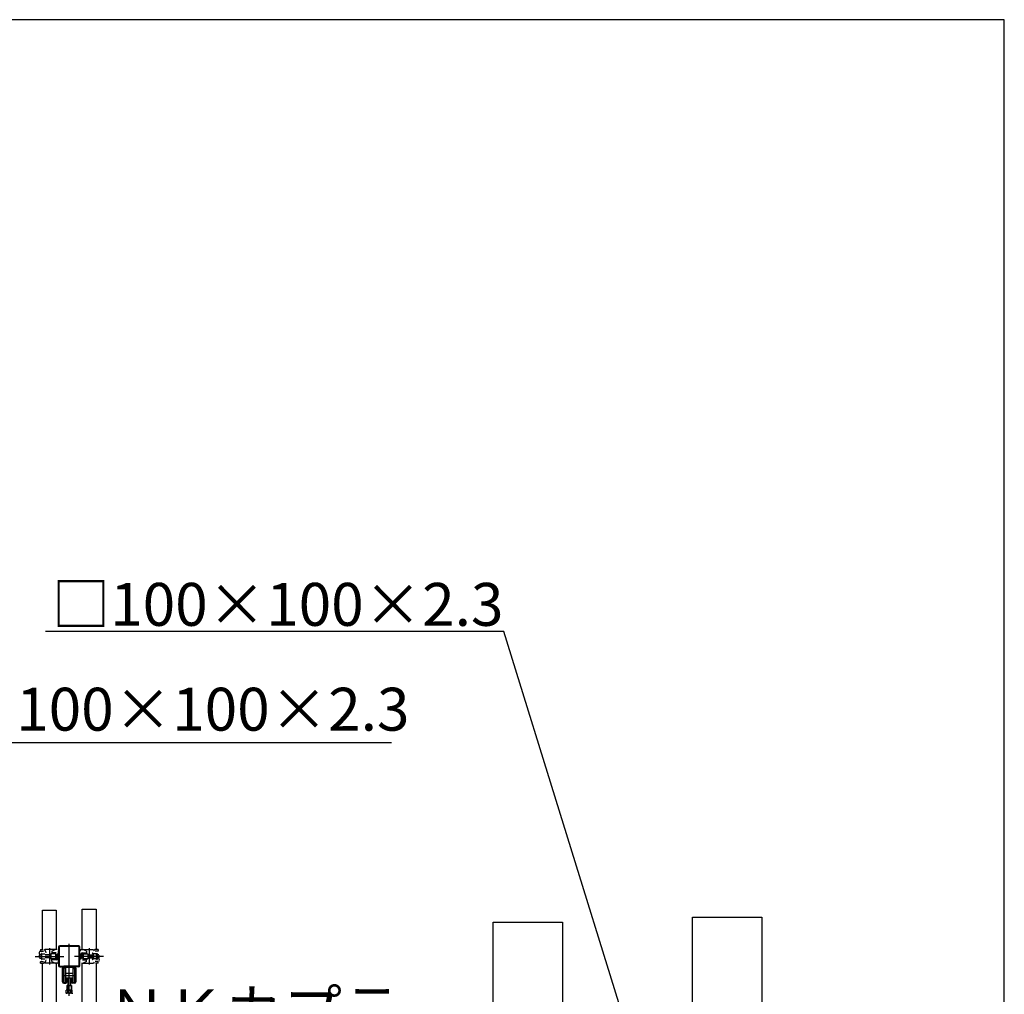
# Model space of a CAD drawing. Extents: x 84 to 14455, y 100 to 10146.
# Drawn here: x 10928 to 14370, y 6739 to 10146 of the extents above; entities that cross this region are included whole.
import ezdxf

# ---------------------------------------------------------------- set-up
doc = ezdxf.new("R2010")
doc.units = 0
doc.header["$LTSCALE"] = 12.5
doc.header["$MEASUREMENT"] = 0
doc.linetypes.add('DASHDOT', pattern=[50.5, 30, -9, 2.5, -9])
for name, color, linetype in [('1', 7, 'CONTINUOUS'), ('128', 7, 'CONTINUOUS'), ('4', 54, 'CONTINUOUS'), ('ﾚｲﾔｰ1', 7, 'CONTINUOUS')]:
    doc.layers.add(name, color=color, linetype=linetype)

msp = doc.modelspace()

# ---------------------------------------------------------------- linework, layer by layer
at = {"layer": '1', "color": 7, "linetype": 'Continuous'}
for p, q in [((12620, 8007.341315), (11018.078161, 8007.341315)), ((13127.968359, 6368.24375), (12620, 8007.341315)), ((11007.16535, 6895.6865), (11007.16535, 7033.101823)), ((11007.16535, 7033.101823), (11055.76535, 7033.101823)), ((11055.76535, 7033.101823), (11055.76535, 6895.6865)), ((11146.46535, 6895.6865), (11146.46535, 7036.65)), ((11146.46535, 7036.65), (11195.06535, 7036.65)), ((11195.06535, 7036.65), (11195.06535, 6895.6865)), ((12582.929818, 6991.570365), (12825.929818, 6991.570365)), ((12582.929818, 6304.49375), (12582.929818, 6991.570365)), ((12825.929818, 6991.570365), (12825.929818, 6304.49375)), ((13279.429818, 7009.31125), (13522.429818, 7009.31125)), ((13279.429818, 6304.49375), (13279.429818, 7009.31125)), ((13522.429818, 7009.31125), (13522.429818, 6304.49375)), ((10999.145168, 6889.78875), (10999.245168, 6889.79875)), ((10999.145168, 6889.78875), (10999.245168, 6889.79875)), ((10999.145168, 6889.76875), (10999.145168, 6889.78875)), ((10999.145168, 6889.76875), (10999.145168, 6889.78875)), ((10999.145168, 6889.75875), (10999.145168, 6889.76875)), ((10999.145168, 6889.75875), (10999.145168, 6889.76875)), ((10999.145168, 6889.74875), (10999.145168, 6889.75875)), ((10999.145168, 6889.74875), (10999.145168, 6889.75875)), ((10999.245168, 6889.84875), (10999.345168, 6889.86875)), ((10999.245168, 6889.84875), (10999.345168, 6889.86875)), ((10999.245168, 6889.83875), (10999.245168, 6889.84875)), ((10999.245168, 6889.83875), (10999.245168, 6889.84875)), ((10999.245168, 6889.82875), (10999.245168, 6889.83875)), ((10999.245168, 6889.82875), (10999.245168, 6889.83875)), ((10999.245168, 6889.80875), (10999.245168, 6889.82875)), ((10999.245168, 6889.80875), (10999.245168, 6889.82875)), ((10999.245168, 6889.79875), (10999.245168, 6889.80875)), ((10999.245168, 6889.79875), (10999.245168, 6889.80875)), ((10999.345168, 6889.91875), (10999.445168, 6889.93875)), ((10999.345168, 6889.91875), (10999.445168, 6889.93875)), ((10999.345168, 6889.90875), (10999.345168, 6889.91875)), ((10999.345168, 6889.90875), (10999.345168, 6889.91875)), ((10999.345168, 6889.89875), (10999.345168, 6889.90875)), ((10999.345168, 6889.89875), (10999.345168, 6889.90875)), ((10999.345168, 6889.87875), (10999.345168, 6889.89875)), ((10999.345168, 6889.87875), (10999.345168, 6889.89875)), ((10999.345168, 6889.86875), (10999.345168, 6889.87875)), ((10999.345168, 6889.86875), (10999.345168, 6889.87875)), ((10999.445168, 6889.99875), (10999.545168, 6890.00875)), ((10999.445168, 6889.99875), (10999.545168, 6890.00875)), ((10999.445168, 6889.97875), (10999.445168, 6889.99875)), ((10999.445168, 6889.97875), (10999.445168, 6889.99875)), ((10999.445168, 6889.96875), (10999.445168, 6889.97875)), ((10999.445168, 6889.96875), (10999.445168, 6889.97875)), ((10999.445168, 6889.94875), (10999.445168, 6889.96875)), ((10999.445168, 6889.94875), (10999.445168, 6889.96875)), ((10999.445168, 6889.93875), (10999.445168, 6889.94875)), ((10999.445168, 6889.93875), (10999.445168, 6889.94875)), ((10999.545168, 6890.08875), (10999.645168, 6890.10875)), ((10999.545168, 6890.08875), (10999.645168, 6890.10875)), ((10999.545168, 6890.07875), (10999.545168, 6890.08875)), ((10999.545168, 6890.07875), (10999.545168, 6890.08875)), ((10999.545168, 6890.05875), (10999.545168, 6890.07875)), ((10999.545168, 6890.05875), (10999.545168, 6890.07875)), ((10999.545168, 6890.03875), (10999.545168, 6890.05875)), ((10999.545168, 6890.03875), (10999.545168, 6890.05875)), ((10999.545168, 6890.02875), (10999.545168, 6890.03875)), ((10999.545168, 6890.02875), (10999.545168, 6890.03875)), ((10999.545168, 6890.00875), (10999.545168, 6890.02875)), ((10999.545168, 6890.00875), (10999.545168, 6890.02875)), ((10999.645168, 6890.17875), (10999.745168, 6890.18875)), ((10999.645168, 6890.17875), (10999.745168, 6890.18875)), ((10999.645168, 6890.15875), (10999.645168, 6890.17875)), ((10999.645168, 6890.15875), (10999.645168, 6890.17875)), ((10999.645168, 6890.13875), (10999.645168, 6890.15875)), ((10999.645168, 6890.13875), (10999.645168, 6890.15875)), ((10999.645168, 6890.12875), (10999.645168, 6890.13875)), ((10999.645168, 6890.12875), (10999.645168, 6890.13875)), ((10999.645168, 6890.10875), (10999.645168, 6890.12875)), ((10999.645168, 6890.10875), (10999.645168, 6890.12875)), ((10999.745168, 6890.27875), (10999.845168, 6890.29875)), ((10999.745168, 6890.27875), (10999.845168, 6890.29875)), ((10999.745168, 6890.25875), (10999.745168, 6890.27875)), ((10999.745168, 6890.25875), (10999.745168, 6890.27875)), ((10999.745168, 6890.23875), (10999.745168, 6890.25875)), ((10999.745168, 6890.23875), (10999.745168, 6890.25875)), ((10999.745168, 6890.22875), (10999.745168, 6890.23875)), ((10999.745168, 6890.22875), (10999.745168, 6890.23875)), ((10999.745168, 6890.20875), (10999.745168, 6890.22875)), ((10999.745168, 6890.20875), (10999.745168, 6890.22875)), ((10999.745168, 6890.18875), (10999.745168, 6890.20875)), ((10999.745168, 6890.18875), (10999.745168, 6890.20875)), ((10999.845168, 6890.38875), (10999.945168, 6890.40875)), ((10999.845168, 6890.38875), (10999.945168, 6890.40875)), ((10999.845168, 6890.36875), (10999.845168, 6890.38875)), ((10999.845168, 6890.36875), (10999.845168, 6890.38875)), ((10999.845168, 6890.34875), (10999.845168, 6890.36875)), ((10999.845168, 6890.34875), (10999.845168, 6890.36875)), ((10999.845168, 6890.32875), (10999.845168, 6890.34875)), ((10999.845168, 6890.32875), (10999.845168, 6890.34875)), ((10999.845168, 6890.31875), (10999.845168, 6890.32875)), ((10999.845168, 6890.31875), (10999.845168, 6890.32875)), ((10999.845168, 6890.29875), (10999.845168, 6890.31875)), ((10999.845168, 6890.29875), (10999.845168, 6890.31875)), ((10999.945168, 6890.49875), (11000.045168, 6890.51875)), ((10999.945168, 6890.49875), (11000.045168, 6890.51875)), ((10999.945168, 6890.47875), (10999.945168, 6890.49875)), ((10999.945168, 6890.47875), (10999.945168, 6890.49875)), ((10999.945168, 6890.45875), (10999.945168, 6890.47875)), ((10999.945168, 6890.45875), (10999.945168, 6890.47875)), ((10999.945168, 6890.43875), (10999.945168, 6890.45875)), ((10999.945168, 6890.43875), (10999.945168, 6890.45875)), ((10999.945168, 6890.42875), (10999.945168, 6890.43875)), ((10999.945168, 6890.42875), (10999.945168, 6890.43875)), ((10999.945168, 6890.40875), (10999.945168, 6890.42875)), ((10999.945168, 6890.40875), (10999.945168, 6890.42875)), ((11000.045168, 6890.63875), (11000.145168, 6890.65875)), ((11000.045168, 6890.63875), (11000.145168, 6890.65875)), ((11000.045168, 6890.61875), (11000.045168, 6890.63875)), ((11000.045168, 6890.61875), (11000.045168, 6890.63875)), ((11000.045168, 6890.59875), (11000.045168, 6890.61875)), ((11000.045168, 6890.59875), (11000.045168, 6890.61875)), ((11000.045168, 6890.57875), (11000.045168, 6890.59875)), ((11000.045168, 6890.57875), (11000.045168, 6890.59875)), ((11000.045168, 6890.55875), (11000.045168, 6890.57875)), ((11000.045168, 6890.55875), (11000.045168, 6890.57875)), ((11000.045168, 6890.53875), (11000.045168, 6890.55875)), ((11000.045168, 6890.53875), (11000.045168, 6890.55875)), ((11000.045168, 6890.51875), (11000.045168, 6890.53875)), ((11000.045168, 6890.51875), (11000.045168, 6890.53875)), ((11000.145168, 6890.80875), (11000.245168, 6890.82875)), ((11000.145168, 6890.80875), (11000.245168, 6890.82875)), ((11000.145168, 6890.77875), (11000.145168, 6890.80875)), ((11000.145168, 6890.77875), (11000.145168, 6890.80875)), ((11000.145168, 6890.75875), (11000.145168, 6890.77875)), ((11000.145168, 6890.75875), (11000.145168, 6890.77875)), ((11000.145168, 6890.73875), (11000.145168, 6890.75875)), ((11000.145168, 6890.73875), (11000.145168, 6890.75875)), ((11000.145168, 6890.71875), (11000.145168, 6890.73875)), ((11000.145168, 6890.71875), (11000.145168, 6890.73875)), ((11000.145168, 6890.69875), (11000.145168, 6890.71875)), ((11000.145168, 6890.69875), (11000.145168, 6890.71875)), ((11000.145168, 6890.67875), (11000.145168, 6890.69875)), ((11000.145168, 6890.67875), (11000.145168, 6890.69875)), ((11000.145168, 6890.65875), (11000.145168, 6890.67875)), ((11000.145168, 6890.65875), (11000.145168, 6890.67875)), ((11000.245168, 6890.99875), (11000.345168, 6891.01875)), ((11000.245168, 6890.99875), (11000.345168, 6891.01875)), ((11000.245168, 6890.97875), (11000.245168, 6890.99875)), ((11000.245168, 6890.97875), (11000.245168, 6890.99875)), ((11000.245168, 6890.95875), (11000.245168, 6890.97875)), ((11000.245168, 6890.95875), (11000.245168, 6890.97875)), ((11000.245168, 6890.92875), (11000.245168, 6890.95875)), ((11000.245168, 6890.92875), (11000.245168, 6890.95875)), ((11000.245168, 6890.90875), (11000.245168, 6890.92875)), ((11000.245168, 6890.90875), (11000.245168, 6890.92875)), ((11000.245168, 6890.88875), (11000.245168, 6890.90875)), ((11000.245168, 6890.88875), (11000.245168, 6890.90875)), ((11000.245168, 6890.86875), (11000.245168, 6890.88875)), ((11000.245168, 6890.86875), (11000.245168, 6890.88875)), ((11000.245168, 6890.84875), (11000.245168, 6890.86875)), ((11000.245168, 6890.84875), (11000.245168, 6890.86875)), ((11000.245168, 6890.82875), (11000.245168, 6890.84875)), ((11000.245168, 6890.82875), (11000.245168, 6890.84875)), ((11000.345168, 6891.19875), (11000.445168, 6891.21875)), ((11000.345168, 6891.19875), (11000.445168, 6891.21875)), ((11000.345168, 6891.17875), (11000.345168, 6891.19875)), ((11000.345168, 6891.17875), (11000.345168, 6891.19875)), ((11000.345168, 6891.14875), (11000.345168, 6891.17875)), ((11000.345168, 6891.14875), (11000.345168, 6891.17875)), ((11000.345168, 6891.12875), (11000.345168, 6891.14875)), ((11000.345168, 6891.12875), (11000.345168, 6891.14875)), ((11000.345168, 6891.10875), (11000.345168, 6891.12875)), ((11000.345168, 6891.10875), (11000.345168, 6891.12875)), ((11000.345168, 6891.08875), (11000.345168, 6891.10875)), ((11000.345168, 6891.08875), (11000.345168, 6891.10875)), ((11000.345168, 6891.06875), (11000.345168, 6891.08875)), ((11000.345168, 6891.06875), (11000.345168, 6891.08875)), ((11000.345168, 6891.03875), (11000.345168, 6891.06875)), ((11000.345168, 6891.03875), (11000.345168, 6891.06875)), ((11000.345168, 6891.01875), (11000.345168, 6891.03875)), ((11000.345168, 6891.01875), (11000.345168, 6891.03875)), ((11000.445168, 6891.49875), (11000.545168, 6891.51875)), ((11000.445168, 6891.49875), (11000.545168, 6891.51875)), ((11000.445168, 6891.47875), (11000.445168, 6891.49875)), ((11000.445168, 6891.47875), (11000.445168, 6891.49875)), ((11000.445168, 6891.44875), (11000.445168, 6891.47875)), ((11000.445168, 6891.44875), (11000.445168, 6891.47875)), ((11000.445168, 6891.42875), (11000.445168, 6891.44875)), ((11000.445168, 6891.42875), (11000.445168, 6891.44875)), ((11000.445168, 6891.40875), (11000.445168, 6891.42875)), ((11000.445168, 6891.40875), (11000.445168, 6891.42875)), ((11000.445168, 6891.37875), (11000.445168, 6891.40875)), ((11000.445168, 6891.37875), (11000.445168, 6891.40875)), ((11000.445168, 6891.35875), (11000.445168, 6891.37875)), ((11000.445168, 6891.35875), (11000.445168, 6891.37875)), ((11000.445168, 6891.33875), (11000.445168, 6891.35875)), ((11000.445168, 6891.33875), (11000.445168, 6891.35875)), ((11000.445168, 6891.30875), (11000.445168, 6891.33875)), ((11000.445168, 6891.30875), (11000.445168, 6891.33875)), ((11000.445168, 6891.28875), (11000.445168, 6891.30875)), ((11000.445168, 6891.28875), (11000.445168, 6891.30875)), ((11000.445168, 6891.26875), (11000.445168, 6891.28875)), ((11000.445168, 6891.26875), (11000.445168, 6891.28875)), ((11000.445168, 6891.24875), (11000.445168, 6891.26875)), ((11000.445168, 6891.24875), (11000.445168, 6891.26875)), ((11000.445168, 6891.21875), (11000.445168, 6891.24875)), ((11000.445168, 6891.21875), (11000.445168, 6891.24875)), ((11000.545168, 6891.97875), (11000.645168, 6892.00875)), ((11000.545168, 6891.97875), (11000.645168, 6892.00875)), ((11000.545168, 6891.95875), (11000.545168, 6891.97875)), ((11000.545168, 6891.95875), (11000.545168, 6891.97875)), ((11000.545168, 6891.92875), (11000.545168, 6891.95875)), ((11000.545168, 6891.92875), (11000.545168, 6891.95875)), ((11000.545168, 6891.90875), (11000.545168, 6891.92875)), ((11000.545168, 6891.90875), (11000.545168, 6891.92875)), ((11000.545168, 6891.87875), (11000.545168, 6891.90875)), ((11000.545168, 6891.87875), (11000.545168, 6891.90875)), ((11000.545168, 6891.85875), (11000.545168, 6891.87875)), ((11000.545168, 6891.85875), (11000.545168, 6891.87875)), ((11000.545168, 6891.83875), (11000.545168, 6891.85875)), ((11000.545168, 6891.83875), (11000.545168, 6891.85875)), ((11000.545168, 6891.80875), (11000.545168, 6891.83875)), ((11000.545168, 6891.80875), (11000.545168, 6891.83875)), ((11000.545168, 6891.78875), (11000.545168, 6891.80875)), ((11000.545168, 6891.78875), (11000.545168, 6891.80875)), ((11000.545168, 6891.75875), (11000.545168, 6891.78875)), ((11000.545168, 6891.75875), (11000.545168, 6891.78875)), ((11000.545168, 6891.73875), (11000.545168, 6891.75875)), ((11000.545168, 6891.73875), (11000.545168, 6891.75875)), ((11000.545168, 6891.70875), (11000.545168, 6891.73875)), ((11000.545168, 6891.70875), (11000.545168, 6891.73875)), ((11000.545168, 6891.68875), (11000.545168, 6891.70875)), ((11000.545168, 6891.68875), (11000.545168, 6891.70875)), ((11000.545168, 6891.66875), (11000.545168, 6891.68875)), ((11000.545168, 6891.66875), (11000.545168, 6891.68875)), ((11000.545168, 6891.63875), (11000.545168, 6891.66875)), ((11000.545168, 6891.63875), (11000.545168, 6891.66875)), ((11000.545168, 6891.61875), (11000.545168, 6891.63875)), ((11000.545168, 6891.61875), (11000.545168, 6891.63875)), ((11000.545168, 6891.59875), (11000.545168, 6891.61875)), ((11000.545168, 6891.59875), (11000.545168, 6891.61875)), ((11000.545168, 6891.56875), (11000.545168, 6891.59875)), ((11000.545168, 6891.56875), (11000.545168, 6891.59875)), ((11000.545168, 6891.54875), (11000.545168, 6891.56875)), ((11000.545168, 6891.54875), (11000.545168, 6891.56875)), ((11000.545168, 6891.51875), (11000.545168, 6891.54875)), ((11000.545168, 6891.51875), (11000.545168, 6891.54875)), ((11000.61535, 6895.6865), (11009.935262, 6895.6865)), ((11000.61535, 6895.6865), (11000.61535, 6891.852398)), ((11000.61535, 6895.6865), (11000.61535, 6892.012398)), ((11000.61535, 6895.6865), (11009.935262, 6895.6865)), ((11000.61535, 6895.6865), (11000.61535, 6891.852398)), ((11000.61535, 6895.6865), (11000.61535, 6892.012398)), ((11000.645168, 6892.31875), (11000.645168, 6892.34875)), ((11000.645168, 6892.31875), (11000.645168, 6892.34875)), ((11000.645168, 6892.29875), (11000.645168, 6892.31875)), ((11000.645168, 6892.29875), (11000.645168, 6892.31875)), ((11000.645168, 6892.26875), (11000.645168, 6892.29875)), ((11000.645168, 6892.26875), (11000.645168, 6892.29875)), ((11000.645168, 6892.24875), (11000.645168, 6892.26875)), ((11000.645168, 6892.24875), (11000.645168, 6892.26875)), ((11000.645168, 6892.22875), (11000.645168, 6892.24875)), ((11000.645168, 6892.22875), (11000.645168, 6892.24875)), ((11000.645168, 6892.19875), (11000.645168, 6892.22875)), ((11000.645168, 6892.19875), (11000.645168, 6892.22875)), ((11000.645168, 6892.17875), (11000.645168, 6892.19875)), ((11000.645168, 6892.17875), (11000.645168, 6892.19875)), ((11000.645168, 6892.14875), (11000.645168, 6892.17875)), ((11000.645168, 6892.14875), (11000.645168, 6892.17875)), ((11000.645168, 6892.12875), (11000.645168, 6892.14875)), ((11000.645168, 6892.12875), (11000.645168, 6892.14875)), ((11000.645168, 6892.09875), (11000.645168, 6892.12875)), ((11000.645168, 6892.09875), (11000.645168, 6892.12875)), ((11000.645168, 6892.07875), (11000.645168, 6892.09875)), ((11000.645168, 6892.07875), (11000.645168, 6892.09875)), ((11000.645168, 6892.04875), (11000.645168, 6892.07875)), ((11000.645168, 6892.04875), (11000.645168, 6892.07875)), ((11000.645168, 6892.02875), (11000.645168, 6892.04875)), ((11000.645168, 6892.02875), (11000.645168, 6892.04875)), ((11000.645168, 6892.00875), (11000.645168, 6892.02875)), ((11000.645168, 6892.00875), (11000.645168, 6892.02875)), ((11000.66535, 6890.2865), (11011.11535, 6890.2865)), ((11000.66535, 6890.2865), (11011.11535, 6890.2865)), ((11016.650174, 6891.874984), (11012.952674, 6894.673382)), ((11016.650174, 6891.874984), (11012.952674, 6894.673382)), ((11058.61535, 6895.6865), (11016.16535, 6895.6865)), ((11058.61535, 6895.6865), (11016.16535, 6895.6865)), ((11040.61535, 6890.03152), (11052.393052, 6895.6865)), ((11040.61535, 6890.03152), (11052.393052, 6895.6865)), ((11040.61535, 6890.03152), (11040.61535, 6881.4365)), ((11040.61535, 6890.03152), (11040.61535, 6881.4365)), ((11054.818117, 6884.6365), (11040.61535, 6884.6365)), ((11054.818117, 6884.6365), (11040.61535, 6884.6365)), ((11063.61535, 6853.1865), (11063.61535, 6890.6865)), ((11063.61535, 6853.1865), (11063.61535, 6890.6865)), ((11138.61535, 6853.1865), (11138.61535, 6890.6865)), ((11138.61535, 6853.1865), (11138.61535, 6890.6865)), ((11143.61535, 6895.6865), (11186.06535, 6895.6865)), ((11143.61535, 6895.6865), (11186.06535, 6895.6865)), ((11147.412583, 6884.6365), (11161.61535, 6884.6365)), ((11147.412583, 6884.6365), (11161.61535, 6884.6365)), ((11161.61535, 6890.03152), (11149.837648, 6895.6865)), ((11161.61535, 6890.03152), (11149.837648, 6895.6865)), ((11161.61535, 6890.03152), (11161.61535, 6881.4365)), ((11161.61535, 6890.03152), (11161.61535, 6881.4365)), ((11185.580527, 6891.874984), (11189.278026, 6894.673382)), ((11185.580527, 6891.874984), (11189.278026, 6894.673382)), ((11201.56535, 6890.2865), (11191.11535, 6890.2865)), ((11201.56535, 6890.2865), (11191.11535, 6890.2865)), ((11201.61535, 6895.6865), (11192.295438, 6895.6865)), ((11201.61535, 6895.6865), (11192.295438, 6895.6865)), ((11201.61535, 6895.6865), (11201.61535, 6891.852398)), ((11201.61535, 6895.6865), (11201.61535, 6892.012398)), ((11201.61535, 6895.6865), (11201.61535, 6891.852398)), ((11201.61535, 6895.6865), (11201.61535, 6892.012398)), ((11201.645168, 6892.31875), (11201.645168, 6892.34875)), ((11201.645168, 6892.31875), (11201.645168, 6892.34875)), ((11201.645168, 6892.29875), (11201.645168, 6892.31875)), ((11201.645168, 6892.29875), (11201.645168, 6892.31875)), ((11201.645168, 6892.26875), (11201.645168, 6892.29875)), ((11201.645168, 6892.26875), (11201.645168, 6892.29875)), ((11201.645168, 6892.24875), (11201.645168, 6892.26875)), ((11201.645168, 6892.24875), (11201.645168, 6892.26875)), ((11201.645168, 6892.22875), (11201.645168, 6892.24875)), ((11201.645168, 6892.22875), (11201.645168, 6892.24875)), ((11201.645168, 6892.19875), (11201.645168, 6892.22875)), ((11201.645168, 6892.19875), (11201.645168, 6892.22875)), ((11201.645168, 6892.17875), (11201.645168, 6892.19875)), ((11201.645168, 6892.17875), (11201.645168, 6892.19875)), ((11201.645168, 6892.14875), (11201.645168, 6892.17875)), ((11201.645168, 6892.14875), (11201.645168, 6892.17875)), ((11201.645168, 6892.12875), (11201.645168, 6892.14875)), ((11201.645168, 6892.12875), (11201.645168, 6892.14875)), ((11201.645168, 6892.09875), (11201.645168, 6892.12875)), ((11201.645168, 6892.09875), (11201.645168, 6892.12875)), ((11201.645168, 6892.07875), (11201.645168, 6892.09875)), ((11201.645168, 6892.07875), (11201.645168, 6892.09875)), ((11201.645168, 6892.04875), (11201.645168, 6892.07875)), ((11201.645168, 6892.04875), (11201.645168, 6892.07875)), ((11201.645168, 6892.02875), (11201.645168, 6892.04875)), ((11201.645168, 6892.02875), (11201.645168, 6892.04875)), ((11201.645168, 6892.00875), (11201.645168, 6892.02875)), ((11201.645168, 6892.00875), (11201.645168, 6892.02875)), ((11201.645168, 6891.97875), (11201.645168, 6892.00875)), ((11201.645168, 6891.97875), (11201.645168, 6892.00875)), ((11201.645168, 6891.95875), (11201.645168, 6891.97875)), ((11201.645168, 6891.95875), (11201.645168, 6891.97875)), ((11201.645168, 6891.92875), (11201.645168, 6891.95875)), ((11201.645168, 6891.92875), (11201.645168, 6891.95875)), ((11201.645168, 6891.90875), (11201.645168, 6891.92875)), ((11201.645168, 6891.90875), (11201.645168, 6891.92875)), ((11201.645168, 6891.87875), (11201.645168, 6891.90875)), ((11201.645168, 6891.87875), (11201.645168, 6891.90875)), ((11201.645168, 6891.85875), (11201.645168, 6891.87875)), ((11201.645168, 6891.85875), (11201.645168, 6891.87875)), ((11201.645168, 6891.83875), (11201.645168, 6891.85875)), ((11201.645168, 6891.83875), (11201.645168, 6891.85875)), ((11201.645168, 6891.80875), (11201.645168, 6891.83875)), ((11201.645168, 6891.80875), (11201.645168, 6891.83875)), ((11201.645168, 6891.78875), (11201.645168, 6891.80875)), ((11201.645168, 6891.78875), (11201.645168, 6891.80875)), ((11201.645168, 6891.75875), (11201.645168, 6891.78875)), ((11201.645168, 6891.75875), (11201.645168, 6891.78875)), ((11201.645168, 6891.73875), (11201.645168, 6891.75875)), ((11201.645168, 6891.73875), (11201.645168, 6891.75875)), ((11201.645168, 6891.70875), (11201.645168, 6891.73875)), ((11201.645168, 6891.70875), (11201.645168, 6891.73875)), ((11201.645168, 6891.68875), (11201.645168, 6891.70875)), ((11201.645168, 6891.68875), (11201.645168, 6891.70875)), ((11201.645168, 6891.66875), (11201.645168, 6891.68875)), ((11201.645168, 6891.66875), (11201.645168, 6891.68875)), ((11201.745168, 6891.63875), (11201.645168, 6891.66875)), ((11201.745168, 6891.63875), (11201.645168, 6891.66875)), ((11201.745168, 6891.61875), (11201.745168, 6891.63875)), ((11201.745168, 6891.61875), (11201.745168, 6891.63875)), ((11201.745168, 6891.59875), (11201.745168, 6891.61875)), ((11201.745168, 6891.59875), (11201.745168, 6891.61875)), ((11201.745168, 6891.56875), (11201.745168, 6891.59875)), ((11201.745168, 6891.56875), (11201.745168, 6891.59875)), ((11201.745168, 6891.54875), (11201.745168, 6891.56875)), ((11201.745168, 6891.54875), (11201.745168, 6891.56875)), ((11201.745168, 6891.51875), (11201.745168, 6891.54875)), ((11201.745168, 6891.51875), (11201.745168, 6891.54875)), ((11201.745168, 6891.49875), (11201.745168, 6891.51875)), ((11201.745168, 6891.49875), (11201.745168, 6891.51875)), ((11201.745168, 6891.47875), (11201.745168, 6891.49875)), ((11201.745168, 6891.47875), (11201.745168, 6891.49875)), ((11201.745168, 6891.44875), (11201.745168, 6891.47875)), ((11201.745168, 6891.44875), (11201.745168, 6891.47875)), ((11201.745168, 6891.42875), (11201.745168, 6891.44875)), ((11201.745168, 6891.42875), (11201.745168, 6891.44875)), ((11201.745168, 6891.40875), (11201.745168, 6891.42875)), ((11201.745168, 6891.40875), (11201.745168, 6891.42875)), ((11201.745168, 6891.37875), (11201.745168, 6891.40875)), ((11201.745168, 6891.37875), (11201.745168, 6891.40875)), ((11201.745168, 6891.35875), (11201.745168, 6891.37875)), ((11201.745168, 6891.35875), (11201.745168, 6891.37875)), ((11201.745168, 6891.33875), (11201.745168, 6891.35875)), ((11201.745168, 6891.33875), (11201.745168, 6891.35875)), ((11201.845168, 6891.30875), (11201.745168, 6891.33875)), ((11201.845168, 6891.30875), (11201.745168, 6891.33875)), ((11201.845168, 6891.28875), (11201.845168, 6891.30875)), ((11201.845168, 6891.28875), (11201.845168, 6891.30875)), ((11201.845168, 6891.26875), (11201.845168, 6891.28875)), ((11201.845168, 6891.26875), (11201.845168, 6891.28875)), ((11201.845168, 6891.24875), (11201.845168, 6891.26875)), ((11201.845168, 6891.24875), (11201.845168, 6891.26875)), ((11201.845168, 6891.21875), (11201.845168, 6891.24875)), ((11201.845168, 6891.21875), (11201.845168, 6891.24875)), ((11201.845168, 6891.19875), (11201.845168, 6891.21875)), ((11201.845168, 6891.19875), (11201.845168, 6891.21875)), ((11201.845168, 6891.17875), (11201.845168, 6891.19875)), ((11201.845168, 6891.17875), (11201.845168, 6891.19875)), ((11201.845168, 6891.14875), (11201.845168, 6891.17875)), ((11201.845168, 6891.14875), (11201.845168, 6891.17875)), ((11201.845168, 6891.12875), (11201.845168, 6891.14875)), ((11201.845168, 6891.12875), (11201.845168, 6891.14875)), ((11201.845168, 6891.10875), (11201.845168, 6891.12875)), ((11201.845168, 6891.10875), (11201.845168, 6891.12875)), ((11201.845168, 6891.08875), (11201.845168, 6891.10875)), ((11201.845168, 6891.08875), (11201.845168, 6891.10875)), ((11201.945168, 6891.06875), (11201.845168, 6891.08875)), ((11201.945168, 6891.06875), (11201.845168, 6891.08875)), ((11201.945168, 6891.03875), (11201.945168, 6891.06875)), ((11201.945168, 6891.03875), (11201.945168, 6891.06875)), ((11201.945168, 6891.01875), (11201.945168, 6891.03875)), ((11201.945168, 6891.01875), (11201.945168, 6891.03875)), ((11201.945168, 6890.99875), (11201.945168, 6891.01875)), ((11201.945168, 6890.99875), (11201.945168, 6891.01875)), ((11201.945168, 6890.97875), (11201.945168, 6890.99875)), ((11201.945168, 6890.97875), (11201.945168, 6890.99875)), ((11201.945168, 6890.95875), (11201.945168, 6890.97875)), ((11201.945168, 6890.95875), (11201.945168, 6890.97875)), ((11201.945168, 6890.92875), (11201.945168, 6890.95875)), ((11201.945168, 6890.92875), (11201.945168, 6890.95875)), ((11201.945168, 6890.90875), (11201.945168, 6890.92875)), ((11201.945168, 6890.90875), (11201.945168, 6890.92875)), ((11201.945168, 6890.88875), (11201.945168, 6890.90875)), ((11201.945168, 6890.88875), (11201.945168, 6890.90875)), ((11202.045168, 6890.86875), (11201.945168, 6890.88875)), ((11202.045168, 6890.86875), (11201.945168, 6890.88875)), ((11202.045168, 6890.84875), (11202.045168, 6890.86875)), ((11202.045168, 6890.84875), (11202.045168, 6890.86875)), ((11202.045168, 6890.82875), (11202.045168, 6890.84875)), ((11202.045168, 6890.82875), (11202.045168, 6890.84875)), ((11202.045168, 6890.80875), (11202.045168, 6890.82875)), ((11202.045168, 6890.80875), (11202.045168, 6890.82875)), ((11202.045168, 6890.77875), (11202.045168, 6890.80875)), ((11202.045168, 6890.77875), (11202.045168, 6890.80875)), ((11202.045168, 6890.75875), (11202.045168, 6890.77875)), ((11202.045168, 6890.75875), (11202.045168, 6890.77875)), ((11202.045168, 6890.73875), (11202.045168, 6890.75875)), ((11202.045168, 6890.73875), (11202.045168, 6890.75875)), ((11202.045168, 6890.71875), (11202.045168, 6890.73875)), ((11202.045168, 6890.71875), (11202.045168, 6890.73875)), ((11202.145168, 6890.69875), (11202.045168, 6890.71875)), ((11202.145168, 6890.69875), (11202.045168, 6890.71875)), ((11202.145168, 6890.67875), (11202.145168, 6890.69875)), ((11202.145168, 6890.67875), (11202.145168, 6890.69875)), ((11202.145168, 6890.65875), (11202.145168, 6890.67875)), ((11202.145168, 6890.65875), (11202.145168, 6890.67875)), ((11202.145168, 6890.63875), (11202.145168, 6890.65875)), ((11202.145168, 6890.63875), (11202.145168, 6890.65875)), ((11202.145168, 6890.61875), (11202.145168, 6890.63875)), ((11202.145168, 6890.61875), (11202.145168, 6890.63875)), ((11202.145168, 6890.59875), (11202.145168, 6890.61875)), ((11202.145168, 6890.59875), (11202.145168, 6890.61875)), ((11202.145168, 6890.57875), (11202.145168, 6890.59875)), ((11202.145168, 6890.57875), (11202.145168, 6890.59875)), ((11202.245168, 6890.55875), (11202.145168, 6890.57875)), ((11202.245168, 6890.55875), (11202.145168, 6890.57875)), ((11202.245168, 6890.53875), (11202.245168, 6890.55875)), ((11202.245168, 6890.53875), (11202.245168, 6890.55875)), ((11202.245168, 6890.51875), (11202.245168, 6890.53875)), ((11202.245168, 6890.51875), (11202.245168, 6890.53875)), ((11202.245168, 6890.49875), (11202.245168, 6890.51875)), ((11202.245168, 6890.49875), (11202.245168, 6890.51875)), ((11202.245168, 6890.47875), (11202.245168, 6890.49875)), ((11202.245168, 6890.47875), (11202.245168, 6890.49875)), ((11202.245168, 6890.45875), (11202.245168, 6890.47875)), ((11202.245168, 6890.45875), (11202.245168, 6890.47875)), ((11202.345168, 6890.43875), (11202.245168, 6890.45875)), ((11202.345168, 6890.43875), (11202.245168, 6890.45875)), ((11202.345168, 6890.42875), (11202.345168, 6890.43875)), ((11202.345168, 6890.42875), (11202.345168, 6890.43875)), ((11202.345168, 6890.40875), (11202.345168, 6890.42875)), ((11202.345168, 6890.40875), (11202.345168, 6890.42875)), ((11202.345168, 6890.38875), (11202.345168, 6890.40875)), ((11202.345168, 6890.38875), (11202.345168, 6890.40875)), ((11202.345168, 6890.36875), (11202.345168, 6890.38875)), ((11202.345168, 6890.36875), (11202.345168, 6890.38875)), ((11202.345168, 6890.34875), (11202.345168, 6890.36875)), ((11202.345168, 6890.34875), (11202.345168, 6890.36875)), ((11202.345168, 6890.32875), (11202.345168, 6890.34875)), ((11202.345168, 6890.32875), (11202.345168, 6890.34875)), ((11202.445168, 6890.31875), (11202.345168, 6890.32875)), ((11202.445168, 6890.31875), (11202.345168, 6890.32875)), ((11202.445168, 6890.29875), (11202.445168, 6890.31875)), ((11202.445168, 6890.29875), (11202.445168, 6890.31875)), ((11202.445168, 6890.27875), (11202.445168, 6890.29875)), ((11202.445168, 6890.27875), (11202.445168, 6890.29875)), ((11202.445168, 6890.25875), (11202.445168, 6890.27875)), ((11202.445168, 6890.25875), (11202.445168, 6890.27875)), ((11202.445168, 6890.23875), (11202.445168, 6890.25875)), ((11202.445168, 6890.23875), (11202.445168, 6890.25875)), ((11202.445168, 6890.22875), (11202.445168, 6890.23875)), ((11202.445168, 6890.22875), (11202.445168, 6890.23875)), ((11202.545168, 6890.20875), (11202.445168, 6890.22875)), ((11202.545168, 6890.20875), (11202.445168, 6890.22875)), ((11202.545168, 6890.18875), (11202.545168, 6890.20875)), ((11202.545168, 6890.18875), (11202.545168, 6890.20875)), ((11202.545168, 6890.17875), (11202.545168, 6890.18875)), ((11202.545168, 6890.17875), (11202.545168, 6890.18875)), ((11202.545168, 6890.15875), (11202.545168, 6890.17875)), ((11202.545168, 6890.15875), (11202.545168, 6890.17875)), ((11202.545168, 6890.13875), (11202.545168, 6890.15875)), ((11202.545168, 6890.13875), (11202.545168, 6890.15875)), ((11202.645168, 6890.12875), (11202.545168, 6890.13875)), ((11202.645168, 6890.12875), (11202.545168, 6890.13875)), ((11202.645168, 6890.10875), (11202.645168, 6890.12875)), ((11202.645168, 6890.10875), (11202.645168, 6890.12875)), ((11202.645168, 6890.08875), (11202.645168, 6890.10875)), ((11202.645168, 6890.08875), (11202.645168, 6890.10875)), ((11202.645168, 6890.07875), (11202.645168, 6890.08875)), ((11202.645168, 6890.07875), (11202.645168, 6890.08875)), ((11202.645168, 6890.05875), (11202.645168, 6890.07875)), ((11202.645168, 6890.05875), (11202.645168, 6890.07875)), ((11202.645168, 6890.03875), (11202.645168, 6890.05875)), ((11202.645168, 6890.03875), (11202.645168, 6890.05875)), ((11202.745168, 6890.02875), (11202.645168, 6890.03875)), ((11202.745168, 6890.02875), (11202.645168, 6890.03875)), ((11202.745168, 6890.00875), (11202.745168, 6890.02875)), ((11202.745168, 6890.00875), (11202.745168, 6890.02875)), ((11202.745168, 6889.99875), (11202.745168, 6890.00875)), ((11202.745168, 6889.99875), (11202.745168, 6890.00875)), ((11202.745168, 6889.97875), (11202.745168, 6889.99875)), ((11202.745168, 6889.97875), (11202.745168, 6889.99875)), ((11202.745168, 6889.96875), (11202.745168, 6889.97875)), ((11202.745168, 6889.96875), (11202.745168, 6889.97875)), ((11202.845168, 6889.94875), (11202.745168, 6889.96875)), ((11202.845168, 6889.94875), (11202.745168, 6889.96875)), ((11202.845168, 6889.93875), (11202.845168, 6889.94875)), ((11202.845168, 6889.93875), (11202.845168, 6889.94875)), ((11202.845168, 6889.91875), (11202.845168, 6889.93875)), ((11202.845168, 6889.91875), (11202.845168, 6889.93875)), ((11202.845168, 6889.90875), (11202.845168, 6889.91875)), ((11202.845168, 6889.90875), (11202.845168, 6889.91875)), ((11202.845168, 6889.89875), (11202.845168, 6889.90875)), ((11202.845168, 6889.89875), (11202.845168, 6889.90875)), ((11202.945168, 6889.87875), (11202.845168, 6889.89875)), ((11202.945168, 6889.87875), (11202.845168, 6889.89875)), ((11202.945168, 6889.86875), (11202.945168, 6889.87875)), ((11202.945168, 6889.86875), (11202.945168, 6889.87875)), ((11202.945168, 6889.84875), (11202.945168, 6889.86875)), ((11202.945168, 6889.84875), (11202.945168, 6889.86875)), ((11202.945168, 6889.83875), (11202.945168, 6889.84875)), ((11202.945168, 6889.83875), (11202.945168, 6889.84875)), ((11202.945168, 6889.82875), (11202.945168, 6889.83875)), ((11202.945168, 6889.82875), (11202.945168, 6889.83875)), ((11203.045168, 6889.80875), (11202.945168, 6889.82875)), ((11203.045168, 6889.80875), (11202.945168, 6889.82875)), ((11203.045168, 6889.79875), (11203.045168, 6889.80875)), ((11203.045168, 6889.79875), (11203.045168, 6889.80875)), ((11203.045168, 6889.78875), (11203.045168, 6889.79875)), ((11203.045168, 6889.78875), (11203.045168, 6889.79875)), ((11203.045168, 6889.76875), (11203.045168, 6889.78875)), ((11203.045168, 6889.76875), (11203.045168, 6889.78875)), ((11203.045168, 6889.75875), (11203.045168, 6889.76875)), ((11203.045168, 6889.75875), (11203.045168, 6889.76875)), ((11203.145168, 6889.74875), (11203.045168, 6889.75875)), ((11203.145168, 6889.74875), (11203.045168, 6889.75875)), ((10996.61535, 6868.21927), (10996.61535, 6875.65373)), ((10996.61535, 6868.21927), (10996.61535, 6875.65373)), ((11003.61535, 6878.701761), (10997.51535, 6878.701746)), ((11003.61535, 6878.701761), (10997.51535, 6878.701746)), ((11003.61535, 6871.936515), (10997.51535, 6871.9365)), ((11003.61535, 6871.936515), (10997.51535, 6871.9365)), ((10997.51535, 6865.171254), (11003.61535, 6865.17127)), ((10997.51535, 6865.171254), (11003.61535, 6865.17127)), ((11000.61535, 6848.1865), (11000.61535, 6852.020602)), ((11000.61535, 6848.1865), (11000.61535, 6852.020602)), ((11000.61535, 6848.1865), (11000.61535, 6851.860602)), ((11000.61535, 6848.1865), (11000.61535, 6851.860602)), ((11000.66535, 6853.5865), (11011.11535, 6853.5865)), ((11000.66535, 6853.5865), (11011.11535, 6853.5865)), ((11003.61535, 6882.436503), (11003.61535, 6861.436503)), ((11005.61535, 6882.436503), (11003.61535, 6882.436503)), ((11003.61535, 6882.436503), (11003.61535, 6861.436503)), ((11005.61535, 6882.436503), (11003.61535, 6882.436503)), ((11003.61535, 6862.736503), (11003.61535, 6881.136503)), ((11003.61535, 6862.736503), (11003.61535, 6881.136503)), ((11003.61535, 6861.436503), (11005.61535, 6861.436503)), ((11003.61535, 6861.436503), (11005.61535, 6861.436503)), ((11005.61535, 6861.436503), (11005.61535, 6882.436503)), ((11005.61535, 6861.436503), (11005.61535, 6882.436503)), ((11005.61535, 6880.200758), (11016.06535, 6880.200758)), ((11005.61535, 6880.200758), (11016.06535, 6880.200758)), ((11005.61535, 6863.672242), (11016.06535, 6863.672242)), ((11005.61535, 6863.672242), (11016.06535, 6863.672242)), ((11016.650174, 6851.998016), (11012.952674, 6849.199618)), ((11016.650174, 6851.998016), (11012.952674, 6849.199618)), ((11036.615342, 6866.63641), (11016.485238, 6866.636436)), ((11036.615342, 6866.63641), (11016.485238, 6866.636436)), ((11036.615343, 6867.63641), (11016.485239, 6867.636436)), ((11036.615343, 6867.63641), (11016.485239, 6867.636436)), ((11036.61535, 6877.2365), (11016.485246, 6877.2365)), ((11036.61535, 6877.2365), (11016.485246, 6877.2365)), ((11036.61535, 6876.2365), (11016.485246, 6876.2365)), ((11036.61535, 6876.2365), (11016.485246, 6876.2365)), ((11052.618117, 6880.4365), (11036.61535, 6880.4365)), ((11036.61535, 6880.4365), (11036.61535, 6863.4365)), ((11052.618117, 6880.4365), (11036.61535, 6880.4365)), ((11036.61535, 6880.4365), (11036.61535, 6863.4365)), ((11052.618117, 6863.4365), (11036.61535, 6863.4365)), ((11036.61535, 6863.4365), (11052.618117, 6863.4365)), ((11052.618117, 6863.4365), (11036.61535, 6863.4365)), ((11036.61535, 6863.4365), (11052.618117, 6863.4365)), ((11054.618117, 6881.4365), (11040.61535, 6881.4365)), ((11054.618117, 6881.4365), (11040.61535, 6881.4365)), ((11054.618117, 6862.4365), (11040.61535, 6862.4365)), ((11040.61535, 6853.84148), (11040.61535, 6862.4365)), ((11054.618117, 6862.4365), (11040.61535, 6862.4365)), ((11040.61535, 6853.84148), (11040.61535, 6862.4365)), ((11054.818117, 6859.2365), (11040.61535, 6859.2365)), ((11054.818117, 6859.2365), (11040.61535, 6859.2365)), ((11040.61535, 6853.84148), (11052.393052, 6848.1865)), ((11040.61535, 6853.84148), (11052.393052, 6848.1865)), ((11052.618117, 6881.4365), (11052.618117, 6862.4365)), ((11052.618117, 6881.4365), (11052.618117, 6862.4365)), ((11056.618117, 6879.4365), (11056.618117, 6864.4365)), ((11056.618117, 6879.4365), (11056.618117, 6864.4365)), ((11059.818117, 6863.022286), (11059.818117, 6880.850714)), ((11062.818117, 6880.850714), (11059.818117, 6880.850714)), ((11059.818117, 6863.022286), (11059.818117, 6880.850714)), ((11062.818117, 6880.850714), (11059.818117, 6880.850714)), ((11059.818117, 6879.6365), (11059.818117, 6864.236499)), ((11059.818117, 6879.6365), (11059.818117, 6864.236499)), ((11062.818117, 6863.022286), (11059.818117, 6863.022286)), ((11062.818117, 6863.022286), (11059.818117, 6863.022286)), ((11062.818117, 6863.022286), (11062.818117, 6880.850714)), ((11062.818117, 6863.022286), (11062.818117, 6880.850714)), ((11139.412583, 6863.022286), (11139.412583, 6880.850714)), ((11139.412583, 6880.850714), (11142.412583, 6880.850714)), ((11139.412583, 6863.022286), (11139.412583, 6880.850714)), ((11139.412583, 6880.850714), (11142.412583, 6880.850714)), ((11139.412583, 6863.022286), (11142.412583, 6863.022286)), ((11139.412583, 6863.022286), (11142.412583, 6863.022286)), ((11142.412583, 6863.022286), (11142.412583, 6880.850714)), ((11142.412583, 6863.022286), (11142.412583, 6880.850714)), ((11142.412583, 6879.6365), (11142.412583, 6864.236499)), ((11142.412583, 6879.6365), (11142.412583, 6864.236499)), ((11145.612583, 6879.4365), (11145.612583, 6864.4365)), ((11145.612583, 6879.4365), (11145.612583, 6864.4365)), ((11147.412583, 6859.2365), (11161.61535, 6859.2365)), ((11147.412583, 6859.2365), (11161.61535, 6859.2365)), ((11147.612583, 6881.4365), (11161.61535, 6881.4365)), ((11147.612583, 6881.4365), (11161.61535, 6881.4365)), ((11147.612583, 6862.4365), (11161.61535, 6862.4365)), ((11147.612583, 6862.4365), (11161.61535, 6862.4365)), ((11149.612583, 6881.4365), (11149.612583, 6862.4365)), ((11149.612583, 6881.4365), (11149.612583, 6862.4365)), ((11149.612583, 6880.4365), (11165.61535, 6880.4365)), ((11149.612583, 6880.4365), (11165.61535, 6880.4365)), ((11149.612583, 6863.4365), (11165.61535, 6863.4365)), ((11165.61535, 6863.4365), (11149.612583, 6863.4365)), ((11149.612583, 6863.4365), (11165.61535, 6863.4365)), ((11165.61535, 6863.4365), (11149.612583, 6863.4365)), ((11161.61535, 6853.84148), (11149.837648, 6848.1865)), ((11161.61535, 6853.84148), (11149.837648, 6848.1865)), ((11161.61535, 6853.84148), (11161.61535, 6862.4365)), ((11161.61535, 6853.84148), (11161.61535, 6862.4365)), ((11165.61535, 6880.4365), (11165.61535, 6863.4365)), ((11165.61535, 6880.4365), (11165.61535, 6863.4365)), ((11165.61535, 6877.2365), (11185.745454, 6877.2365)), ((11165.61535, 6877.2365), (11185.745454, 6877.2365)), ((11165.61535, 6876.2365), (11185.745454, 6876.2365)), ((11165.61535, 6876.2365), (11185.745454, 6876.2365)), ((11165.615357, 6867.63641), (11185.745461, 6867.636436)), ((11165.615357, 6867.63641), (11185.745461, 6867.636436)), ((11165.615359, 6866.63641), (11185.745463, 6866.636436)), ((11165.615359, 6866.63641), (11185.745463, 6866.636436)), ((11185.580527, 6851.998016), (11189.278026, 6849.199618)), ((11185.580527, 6851.998016), (11189.278026, 6849.199618)), ((11196.61535, 6880.200758), (11186.16535, 6880.200758)), ((11196.61535, 6880.200758), (11186.16535, 6880.200758)), ((11196.61535, 6863.672242), (11186.16535, 6863.672242)), ((11196.61535, 6863.672242), (11186.16535, 6863.672242)), ((11201.56535, 6853.5865), (11191.11535, 6853.5865)), ((11201.56535, 6853.5865), (11191.11535, 6853.5865)), ((11196.61535, 6882.436503), (11198.61535, 6882.436503)), ((11196.61535, 6861.436503), (11196.61535, 6882.436503)), ((11196.61535, 6882.436503), (11198.61535, 6882.436503)), ((11196.61535, 6861.436503), (11196.61535, 6882.436503)), ((11198.61535, 6861.436503), (11196.61535, 6861.436503)), ((11198.61535, 6861.436503), (11196.61535, 6861.436503)), ((11198.61535, 6882.436503), (11198.61535, 6861.436503)), ((11198.61535, 6882.436503), (11198.61535, 6861.436503)), ((11198.61535, 6862.736503), (11198.61535, 6881.136503)), ((11198.61535, 6862.736503), (11198.61535, 6881.136503)), ((11198.61535, 6878.701761), (11204.71535, 6878.701746)), ((11198.61535, 6878.701761), (11204.71535, 6878.701746)), ((11198.61535, 6871.936515), (11204.71535, 6871.9365)), ((11198.61535, 6871.936515), (11204.71535, 6871.9365)), ((11204.71535, 6865.171254), (11198.61535, 6865.17127)), ((11204.71535, 6865.171254), (11198.61535, 6865.17127)), ((11201.61535, 6848.1865), (11201.61535, 6852.020602)), ((11201.61535, 6848.1865), (11201.61535, 6852.020602)), ((11201.61535, 6848.1865), (11201.61535, 6851.860602)), ((11201.61535, 6848.1865), (11201.61535, 6851.860602)), ((11205.61535, 6868.21927), (11205.61535, 6875.65373)), ((11205.61535, 6868.21927), (11205.61535, 6875.65373)), ((11000.61535, 6848.1865), (11009.935262, 6848.1865)), ((11000.61535, 6848.1865), (11009.935262, 6848.1865)), ((11007.16535, 2414), (11007.16535, 6848.1865)), ((11058.61535, 6848.1865), (11016.16535, 6848.1865)), ((11058.61535, 6848.1865), (11016.16535, 6848.1865)), ((11055.76535, 6848.1865), (11055.76535, 2414)), ((11143.61535, 6848.1865), (11186.06535, 6848.1865)), ((11143.61535, 6848.1865), (11186.06535, 6848.1865)), ((11146.46535, 2414), (11146.46535, 6848.1865)), ((11201.61535, 6848.1865), (11192.295438, 6848.1865)), ((11201.61535, 6848.1865), (11192.295438, 6848.1865)), ((11195.06535, 6848.1865), (11195.06535, 2414))]:
    msp.add_line(p, q, dxfattribs=at)
at = {"layer": '1', "color": 7, "linetype": 'DASHDOT'}
for p, q in [((11031.46535, 6900.451155), (11031.46535, 6843.421845)), ((11031.46535, 6900.451155), (11031.46535, 6843.421845)), ((11170.76535, 6900.451155), (11170.76535, 6843.421845)), ((11170.76535, 6900.451155), (11170.76535, 6843.421845)), ((10981.462225, 6871.9365), (11079.277215, 6871.9365)), ((10981.462225, 6871.9365), (11079.277215, 6871.9365)), ((10987.03535, 6871.9365), (11072.79535, 6871.9365)), ((10987.03535, 6871.9365), (11072.79535, 6871.9365)), ((10991.054546, 6871.9365), (11082.297158, 6871.9365)), ((10991.054546, 6871.9365), (11082.297158, 6871.9365)), ((11211.176154, 6871.9365), (11119.933542, 6871.9365)), ((11211.176154, 6871.9365), (11119.933542, 6871.9365)), ((11220.768475, 6871.9365), (11122.953485, 6871.9365)), ((11220.768475, 6871.9365), (11122.953485, 6871.9365)), ((11215.19535, 6871.9365), (11129.43535, 6871.9365)), ((11215.19535, 6871.9365), (11129.43535, 6871.9365))]:
    msp.add_line(p, q, dxfattribs=at)
at = {"layer": '1', "color": 7, "linetype": 'Continuous'}
for centre, radius, start, end in [((11002.61535, 6883.6865), 7.131464, 117.45514, 224.345268), ((11002.61535, 6883.6865), 7.131464, 117.45514, 224.345268), ((11010.61535, 6883.901221), 10, 0, 52.880288), ((11010.61535, 6883.901221), 10, 0, 52.880288), ((11143.61535, 6890.6865), 5, 90, 180), ((11143.61535, 6890.6865), 5, 90, 180), ((11147.412583, 6879.6365), 5, 90, 180), ((11147.412583, 6879.6365), 5, 90, 180), ((11192.295438, 6890.6865), 5, 90, 127.119712), ((11192.295438, 6890.6865), 5, 90, 127.119712), ((11003.359892, 6875.319123), 6.752837, 149.939195, 210.060805), ((11003.359892, 6875.319123), 6.752837, 149.939195, 210.060805), ((10997.61535, 6851.526246), 3, 0, 60), ((10997.61535, 6851.526246), 3, 0, 60), ((10997.61535, 6851.526246), 3, 23.79203, 53.130102), ((10997.61535, 6851.526246), 3, 23.79203, 53.130102), ((11010.61535, 6859.971779), 10, 307.119712, 0), ((11010.61535, 6859.971779), 10, 307.119712, 0), ((11054.618117, 6864.4365), 2, 270, 0), ((11054.618117, 6864.4365), 2, 270, 0), ((11054.818117, 6864.2365), 5, 270, 0), ((11054.818117, 6864.2365), 5, 270, 0), ((11058.61535, 6853.1865), 5, 270, 0), ((11058.61535, 6853.1865), 5, 270, 0), ((11147.612583, 6879.4365), 2, 90, 180), ((11147.612583, 6879.4365), 2, 90, 180), ((11169.75042, 6871.9365), 16.850255, 314.760065, 45.239935), ((11169.75042, 6871.9365), 16.850255, 314.760065, 45.239935), ((11170.75042, 6871.9365), 16.850255, 314.760065, 45.239935), ((11170.75042, 6871.9365), 16.850255, 314.760065, 45.239935), ((11199.61535, 6860.1865), 7, 297.45514, 45.406673), ((11199.61535, 6860.1865), 7, 297.45514, 45.406673), ((11198.870809, 6868.553877), 6.752837, 329.939195, 30.060805), ((11198.870809, 6868.553877), 6.752837, 329.939195, 30.060805), ((11009.935262, 6853.1865), 5, 270, 307.119712), ((11009.935262, 6853.1865), 5, 270, 307.119712)]:
    msp.add_arc(centre, radius, start, end, dxfattribs=at)
at = {"layer": '128', "color": 7, "linetype": 'Continuous'}
for p, q in [((12227.813061, 7618.442908), (10155.610651, 7618.442908)), ((11063.61535, 6904.1365), (11063.61535, 6839.7365)), ((11065.91535, 6904.13655), (11065.91535, 6839.7365)), ((11134.31535, 6908.4365), (11067.91535, 6908.4365)), ((11134.31535, 6906.1365), (11067.9154, 6906.1365)), ((11134.3154, 6906.1365), (11067.9154, 6906.1365)), ((11101.11535, 6734), (11101.11535, 6915.216448)), ((11136.31535, 6839.7196), (11136.31535, 6904.1365)), ((11138.61535, 6839.7196), (11138.61535, 6904.1365)), ((11067.91535, 6837.7365), (11082.71535, 6837.7365)), ((11067.91535, 6835.4365), (11082.71535, 6835.4365)), ((11077.61535, 6782.7365), (11077.61535, 6831.1365)), ((11079.91535, 6831.1365), (11079.91535, 6782.7365)), ((11081.91535, 6835.4365), (11120.31535, 6835.4365)), ((11120.31535, 6833.1365), (11081.91535, 6833.1365)), ((11134.31535, 6837.7196), (11082.41535, 6837.7196)), ((11082.41535, 6827.6365), (11082.41535, 6783.2365)), ((11088.31535, 6830.1365), (11084.91535, 6830.1365)), ((11088.31535, 6830.1365), (11088.31535, 6780.9365)), ((11113.91535, 6830.1365), (11117.31535, 6830.1365)), ((11113.91535, 6830.1365), (11113.91535, 6780.7365)), ((11119.81535, 6827.6365), (11119.81535, 6780.7365)), ((11134.3154, 6837.7196), (11119.9346, 6837.7196)), ((11134.31535, 6835.4196), (11119.9346, 6835.4196)), ((11122.31535, 6782.7365), (11122.31535, 6831.1365)), ((11124.61535, 6831.1365), (11124.61535, 6782.7365)), ((11080.01535, 6805.4), (11122.21535, 6805.4)), ((11088.31535, 6813.4), (11113.91535, 6813.4)), ((11088.31535, 6797.4), (11095.11535, 6797.4)), ((11091.96535, 6794.4365), (11090.81535, 6794.4365)), ((11090.81535, 6782.7365), (11090.81535, 6794.4365)), ((11093.11535, 6782.7365), (11093.11535, 6794.4365)), ((11095.11535, 6797.4), (11096.31535, 6797.4)), ((11096.31535, 6797.4), (11096.31535, 6771.7)), ((11096.31535, 6797.4), (11105.91535, 6797.4)), ((11105.91535, 6797.4), (11107.11535, 6797.4)), ((11105.91535, 6797.4), (11105.91535, 6771.8)), ((11107.11535, 6797.4), (11113.91535, 6797.4)), ((11109.11535, 6782.7365), (11109.11535, 6794.4365)), ((11109.11535, 6794.4365), (11110.26535, 6794.4365)), ((11110.26535, 6794.4365), (11111.41535, 6794.4365)), ((11111.41535, 6794.4365), (11111.41535, 6782.7365)), ((11081.81535, 6780.7365), (11088.81535, 6780.7365)), ((11081.91535, 6778.4365), (11088.81535, 6778.4365)), ((11090.71535, 6744.5), (11090.71535, 6753.3)), ((11093.21535, 6770.4), (11109.01535, 6770.4)), ((11093.21535, 6770.4), (11093.21535, 6754.4)), ((11093.31535, 6754.3), (11108.91535, 6754.3)), ((11094.61535, 6770.4), (11094.61535, 6754.4)), ((11095.91535, 6744.5), (11095.91535, 6753.3)), ((11106.31535, 6744.5), (11106.31535, 6753.3)), ((11107.61535, 6770.4), (11107.61535, 6754.3)), ((11109.01535, 6770.4), (11109.01535, 6754.3)), ((11111.51535, 6744.5), (11111.51535, 6753.3)), ((11113.41535, 6780.7365), (11120.31535, 6780.7365)), ((11120.31535, 6778.4365), (11113.41535, 6778.4365)), ((11090.31535, 6743.5), (11090.31535, 6740.5)), ((11111.91535, 6743.5), (11090.31535, 6743.5)), ((11101.11535, 6740.5), (11099.3833, 6743.5)), ((11101.11535, 6743.5), (11102.8474, 6740.5)), ((11111.91535, 6740.5), (11111.91535, 6743.5))]:
    msp.add_line(p, q, dxfattribs=at)
for centre, radius, start, end in [((11067.91535, 6904.1365), 4.3, 90, 180), ((11067.91535, 6904.1365), 2, 90, 179.999), ((11134.31535, 6904.1365), 4.3, 0, 90), ((11134.31535, 6904.1365), 2, 0, 90), ((11067.91535, 6839.7365), 4.3, 180, 270), ((11067.91535, 6839.7365), 2, 179.999, 270), ((11081.91535, 6831.1365), 4.3, 90, 180), ((11081.91535, 6831.1365), 2, 90, 180), ((11084.91535, 6827.6365), 2.5, 90, 180), ((11117.31535, 6827.6365), 2.5, 0, 90), ((11120.31535, 6831.1365), 4.3, 0, 90), ((11120.31535, 6831.1365), 2, 0, 90), ((11134.31535, 6839.7196), 4.3, 270, 0), ((11134.31535, 6839.7196), 2, 270, 0), ((11081.91535, 6782.7365), 4.3, 180, 270), ((11081.91535, 6782.7365), 2, 180, 270), ((11084.91535, 6783.2365), 2.5, 180, 270), ((11088.81535, 6782.7365), 2, 270, 0), ((11088.81535, 6782.7365), 4.3, 270, 0), ((11113.41535, 6782.7365), 4.3, 180, 270), ((11113.41535, 6782.7365), 2, 180, 270), ((11120.31535, 6782.7365), 2, 270, 0), ((11120.31535, 6782.7365), 4.3, 270, 0), ((11093.31535, 6750.4), 3.9, 47.9, 132.1), ((11094.81535, 6771.9), 1.5, 270, 0), ((11101.11535, 6740.3), 14, 68.2, 111.8), ((11107.41535, 6771.9), 1.5, 180, 270), ((11108.91535, 6750.4), 3.9, 47.9, 132.1), ((11093.31535, 6747.4), 3.9, 227.9, 312.1), ((11101.11535, 6757.5), 14, 248.2, 291.8), ((11108.91535, 6747.4), 3.9, 227.9, 312.1)]:
    msp.add_arc(centre, radius, start, end, dxfattribs=at)
at = {"layer": '4', "color": 54, "linetype": 'Continuous'}
for p, q in [((14369.956005, 10146.150432), (100, 10146.150432)), ((14369.956005, 100), (14369.956005, 10146.150432))]:
    msp.add_line(p, q, dxfattribs=at)

# ---------------------------------------------------------------- texts
at = {"layer": 'ﾚｲﾔｰ1', "linetype": 'Continuous'}
for s, p in [('□100×100×2.3', (11039.680171, 8027.341315)), ('梁\u3000□100×100×2.3', (10301.791969, 7660.871922)), ('ＮＫカプラー', (11235.912063, 6605.692687))]:
    msp.add_text(s, height=150, dxfattribs=at).set_placement(p)

doc.saveas('drawing.dxf')
